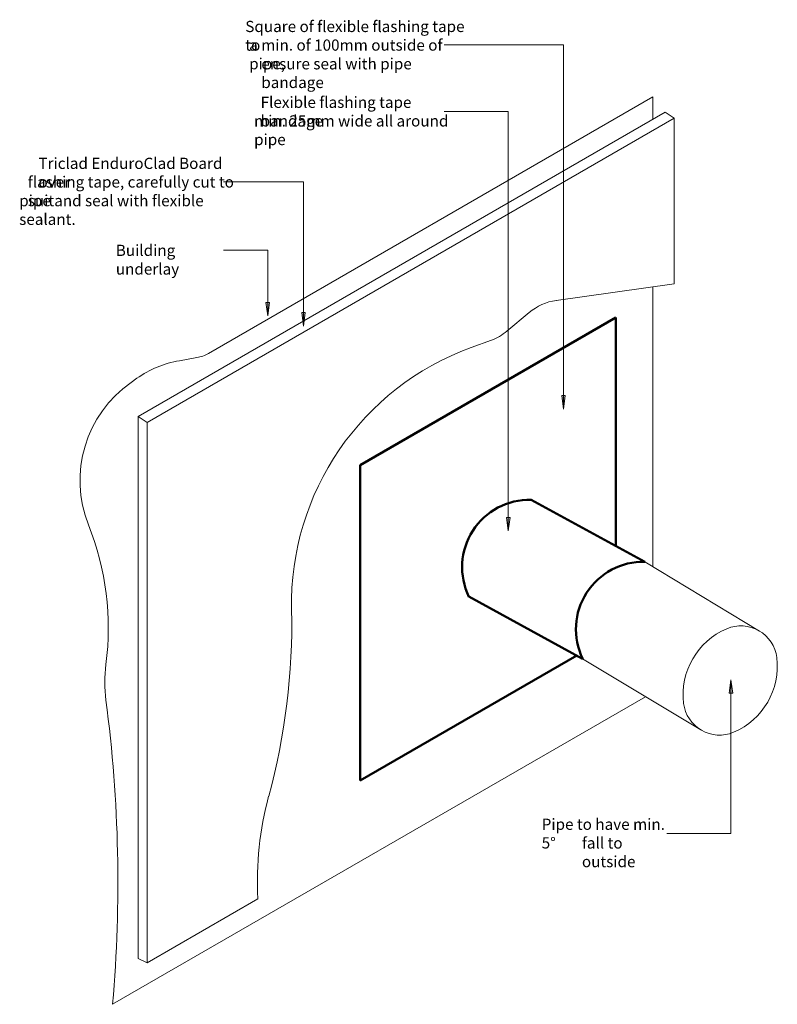
# Model space of a CAD drawing. Units: millimetres. Extents: x 1659 to 2505, y 1924 to 3024.
import ezdxf

# ---------------------------------------------------------------- set-up
doc = ezdxf.new("R2010")
doc.units = ezdxf.units.MM
for name, color, linetype, lineweight in [('A-DETL-THIN', 7, 'Continuous', 13), ('A-DETL-WIDE', 7, 'Continuous', 50), ('G-ANNO-TEXT', 7, 'Continuous', 9)]:
    doc.layers.add(name, color=color, linetype=linetype, lineweight=lineweight)
doc.styles.add('Arial Narrow', font='ARIALN.TTF', dxfattribs={"height": 12.5})

msp = doc.modelspace()

# ---------------------------------------------------------------- hatches: boundary and pattern name
at = {"layer": 'G-ANNO-TEXT'}
for points in [[(1935.6, 2692.7), (1937.5, 2707.7), (1933.6, 2707.7)], [(1975.6, 2681.3), (1977.5, 2696.3), (1973.6, 2696.3)], [(2265.8, 2588.6), (2267.8, 2603.6), (2263.9, 2603.6)], [(2204.2, 2452.4), (2206.2, 2467.4), (2202.3, 2467.4)], [(2452.9, 2286.1), (2450.9, 2271.1), (2454.9, 2271.1)]]:
    msp.add_hatch(color=256, dxfattribs=at).paths.add_polyline_path(points, flags=0)

# ---------------------------------------------------------------- linework, layer by layer
at = {"layer": 'A-DETL-THIN'}
for p, q in [((2365.8, 2937.3), (1869.6, 2650.8)), ((2365.8, 2937.3), (2365.8, 2912.2)), ((1790.9, 2580.2), (2379.5, 2920.1)), ((2379.5, 2920.1), (2389.5, 2913.4)), ((1800.9, 2573.6), (2389.5, 2913.4)), ((2389.5, 2913.4), (2389.5, 2728.4)), ((2389.5, 2728.4), (2257.9, 2709.9)), ((2365.8, 2725.1), (2365.8, 2412.5)), ((2227.7, 2696.5), (2202.7, 2675.5)), ((2185.4, 2665.5), (2162.9, 2657.3)), ((1856.6, 2646), (1837, 2642.6)), ((1789.5, 2622.9), (1783, 2618.4)), ((1790.9, 2580.2), (1800.9, 2573.6)), ((1790.9, 2580.2), (1790.9, 1974.8)), ((1800.9, 2573.6), (1800.9, 1970.1)), ((2356.8, 2418), (2484.9, 2340.6)), ((2287.3, 2309.6), (2419.3, 2230.1)), ((2357.6, 2267.2), (1762.4, 1923.6)), ((1924.7, 2041.6), (1800.9, 1970.1)), ((1800.9, 1970.1), (1790.9, 1974.8))]:
    msp.add_line(p, q, dxfattribs=at)
for centre, radius, start, end in [((2266.3, 2650.5), 60, 98, 130), ((2165.7, 2719.6), 57.6, 290, 310), ((1849.6, 2685.4), 40, 280, 300), ((2267.1, 2370.8), 304.9, 110, 181.2063), ((1857.6, 2525.6), 118.8, 100, 125), ((1859.8, 2508.7), 133.8, 125, 201.7474), ((1446.2, 2343.8), 311.4, 352.5369, 21.7474), ((1226.9, 2348.9), 735.6, 344.7937, 1.2063), ((2479.7, 2269.4), 80.2, 113.0655, 186.9345), ((2464.1, 2306.1), 40.3, 6.9345, 113.0655), ((2424.5, 2301.3), 80.2, 293.0655, 6.9345), ((1907.7, 2283.3), 154, 172.5369, 187.4631), ((197.6, 2059.3), 1570.7, 355.0441, 7.4631), ((2440.1, 2264.6), 40.3, 186.9345, 293.0655), ((2283.5, 2061.7), 359.4, 164.7937, 183.2063)]:
    msp.add_arc(centre, radius, start, end, dxfattribs=at)
at = {"layer": 'A-DETL-WIDE'}
for p, q in [((2038.9, 2525.9), (2324.5, 2690.8)), ((2324.5, 2690.8), (2324.5, 2435.6)), ((2038.9, 2525.9), (2038.9, 2173.5)), ((2229.7, 2487.3), (2356.8, 2418)), ((2160.2, 2379), (2287.3, 2309.6)), ((2038.9, 2173.5), (2280.8, 2313.2))]:
    msp.add_line(p, q, dxfattribs=at)
for centre in [(2228.1, 2411.9), (2355.2, 2342.6)]:
    msp.add_arc(centre, 75.4, 88.7402, 205.8949, dxfattribs=at)
at = {"layer": 'G-ANNO-TEXT'}
for p, q in [((2265.8, 2995.3), (2132.7, 2995.3)), ((2265.8, 2588.6), (2265.8, 2995.3)), ((2204.2, 2921), (2132.7, 2921)), ((2204.2, 2452.4), (2204.2, 2921)), ((1975.6, 2842.4), (1886.4, 2842.4)), ((1975.6, 2681.3), (1975.6, 2842.4)), ((1935.6, 2765.9), (1886.4, 2765.9)), ((1935.6, 2692.7), (1935.6, 2765.9)), ((1937.5, 2707.7), (1933.6, 2707.7)), ((1933.6, 2707.7), (1935.6, 2692.7)), ((1935.6, 2692.7), (1937.5, 2707.7)), ((1977.5, 2696.3), (1973.6, 2696.3)), ((1973.6, 2696.3), (1975.6, 2681.3)), ((1975.6, 2681.3), (1977.5, 2696.3)), ((2267.8, 2603.6), (2263.9, 2603.6)), ((2263.9, 2603.6), (2265.8, 2588.6)), ((2265.8, 2588.6), (2267.8, 2603.6)), ((2206.2, 2467.4), (2202.3, 2467.4)), ((2202.3, 2467.4), (2204.2, 2452.4)), ((2204.2, 2452.4), (2206.2, 2467.4)), ((2452.9, 2286.1), (2450.9, 2271.1)), ((2454.9, 2271.1), (2452.9, 2286.1)), ((2452.9, 2286.1), (2452.9, 2114.5)), ((2450.9, 2271.1), (2454.9, 2271.1)), ((2452.9, 2114.5), (2381.4, 2114.5))]:
    msp.add_line(p, q, dxfattribs=at)

# ---------------------------------------------------------------- texts
at = {"layer": 'G-ANNO-TEXT', "char_height": 12.5, "attachment_point": 1, "style": 'Arial Narrow'}
for s, insert, width in [('Square of flexible flashing tape to ', (1910.6, 3022.2), 256.941), ('a min. of 100mm outside of pipe, ', (1914.9, 3001.4), 251.73), ('ensure seal with pipe bandage', (1928.5, 2980.5), 235.295), ('Flexible flashing tape bandage ', (1927.7, 2937.5), 236.097), ('min. 25mm wide all around pipe', (1920.4, 2916.7), 244.916), ('Triclad EnduroClad Board over ', (1679.6, 2869.3), 238.101), ('flashing tape, carefully cut to suit ', (1667.7, 2848.5), 252.532), ('pipe and seal with flexible sealant.', (1658.1, 2827.6), 264.156), ('Building underlay', (1766, 2772.1), 133.481), ('Pipe to have min. 5° ', (2241.6, 2131), 157.131), ('fall to outside', (2286.5, 2110.1), 102.616)]:
    msp.add_mtext(s, dxfattribs=dict(at, insert=insert, width=width))

doc.saveas('drawing.dxf')
